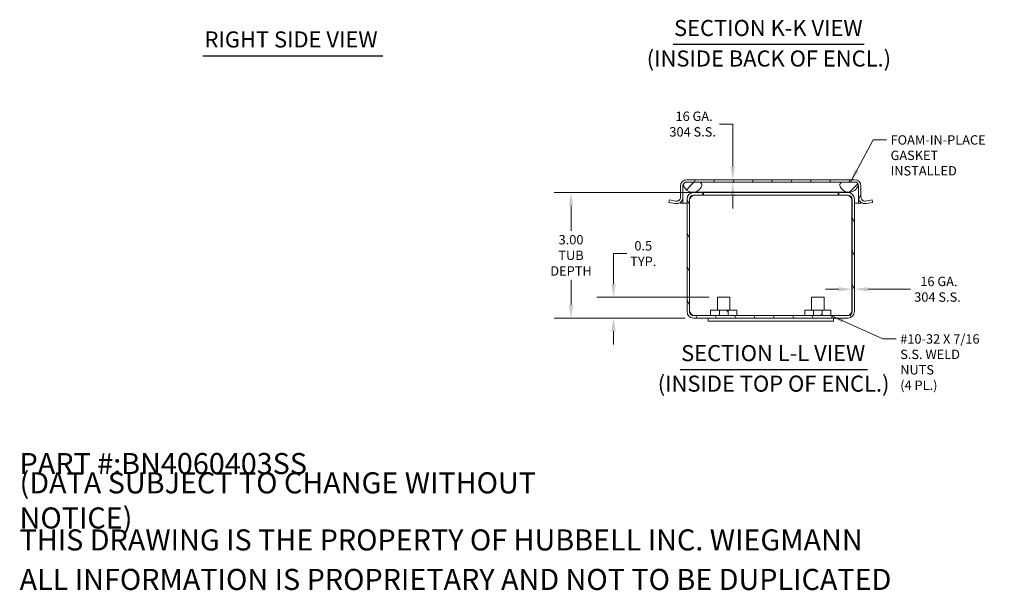
# Model space of a CAD drawing. Units: inches. Extents: x 1.9 to 48.7, y 1 to 32.4.
# Drawn here: x 25.2 to 48.7, y 1 to 14.6 of the extents above; entities that cross this region are included whole.
import ezdxf

# ---------------------------------------------------------------- set-up
doc = ezdxf.new("R2010")
doc.units = ezdxf.units.IN
doc.header["$LTSCALE"] = 3.2
doc.header["$MEASUREMENT"] = 0
for name, color, linetype, lineweight in [('Dimension (ANSI)', 7, 'Continuous', 5), ('Hatch (ANSI)', 7, 'Continuous', 5), ('Symbol (ANSI)', 7, 'Continuous', 5), ('Visible (ANSI)', 7, 'Continuous', 5)]:
    doc.layers.add(name, color=color, linetype=linetype, lineweight=lineweight)
doc.styles.add('DEFAULT-ANSI', font='tahoma.ttf')
doc.styles.add('Note Text (ANSI)', font='tahoma.ttf')
doc.styles.add('ROMANS', font='tahoma.ttf')
doc.styles.add('Text Style168', font='tahoma.ttf')
doc.dimstyles.new('Default (ANSI)', dxfattribs={"dimscale": 3.2, "dimtxt": 0.07, "dimasz": 0.098425, "dimexe": 0.125, "dimexo": 0.0625, "dimgap": 0.031496, "dimtad": 0, "dimtih": 1, "dimtoh": 1, "dimrnd": 1e-08, "dimzin": 0, "dimdsep": 46, "dimtxsty": 'ROMANS', "dimcen": 0.09, "dimdle": 0.393701, "dimclrd": 256, "dimclre": 256, "dimclrt": 256, "dimadec": 0, "dimazin": 0, "dimtfac": 1.428571, "dimtofl": 0, "dimtmove": 0, "dimatfit": 3, "dimfxl": 1, "dimtolj": 1, "dimtzin": 0, "dimlwd": -1, "dimlwe": -1, "dimarcsym": 0})
doc.dimstyles.new('Default (ANSI)$7', dxfattribs={"dimscale": 3.2, "dimtxt": 0.07, "dimasz": 0.098425, "dimexe": 0.125, "dimexo": 0.0625, "dimgap": 0.031496, "dimtad": 0, "dimtih": 1, "dimtoh": 1, "dimrnd": 1e-08, "dimzin": 0, "dimdsep": 46, "dimtxsty": 'ROMANS', "dimcen": 0.09, "dimdle": 0.393701, "dimclrd": 256, "dimclre": 256, "dimclrt": 256, "dimadec": 0, "dimazin": 0, "dimtfac": 1.428571, "dimtofl": 0, "dimtmove": 0, "dimatfit": 3, "dimfxl": 1, "dimtolj": 1, "dimtzin": 0, "dimlwd": -1, "dimlwe": -1, "dimarcsym": 0})

# ---------------------------------------------------------------- blocks, each defined once
blk = doc.blocks.new('*D21')
at = {"layer": 'Defpoints', "color": 0, "transparency": 16777216}
for p in [(38.373, 10.512), (41.535, 10.512), (41.299, 7.512)]:
    blk.add_point(p, dxfattribs=at)
at = {"layer": 'Dimension (ANSI)', "transparency": 16777216}
for p, q in [((41.335, 10.512), (37.973, 10.512)), ((38.373, 10.198), (38.373, 9.601)), ((38.373, 7.827), (38.373, 8.424)), ((41.099, 7.512), (37.973, 7.512))]:
    blk.add_line(p, q, dxfattribs=at)
for points in [[(38.32, 10.198), (38.425, 10.198), (38.373, 10.512)], [(38.32, 7.827), (38.425, 7.827), (38.373, 7.512)]]:
    blk.add_solid(points, dxfattribs=at)
at = {"layer": 'Dimension (ANSI)', "transparency": 16777216, "insert": (38.373, 9.012), "char_height": 0.224, "attachment_point": 5, "style": 'ROMANS'}
blk.add_mtext('\\A1;\\fTahoma|b0|i0;\\H0.2240;3.00\\P\\fTahoma|b0|i0;\\H0.2240;TUB\\P\\fTahoma|b0|i0;\\H0.2240;DEPTH', dxfattribs=at)
blk = doc.blocks.new('*D22')
at = {"layer": 'Defpoints', "color": 0, "transparency": 16777216}
for p in [(45.086, 8.201), (45.086, 7.665), (45.146, 7.665)]:
    blk.add_point(p, dxfattribs=at)
at = {"layer": 'Dimension (ANSI)', "transparency": 16777216}
for p, q in [((44.771, 8.201), (44.456, 8.201)), ((45.461, 8.201), (46.485, 8.201))]:
    blk.add_line(p, q, dxfattribs=at)
for points in [[(44.771, 8.253), (44.771, 8.148), (45.086, 8.201)], [(45.461, 8.253), (45.461, 8.148), (45.146, 8.201)]]:
    blk.add_solid(points, dxfattribs=at)
at = {"layer": 'Dimension (ANSI)', "transparency": 16777216, "insert": (47.129, 8.201), "char_height": 0.224, "attachment_point": 5, "style": 'ROMANS'}
blk.add_mtext('\\A1; 16 GA.\\P304 S.S.', dxfattribs=at)
blk = doc.blocks.new('*D23')
at = {"layer": 'Defpoints', "color": 0, "transparency": 16777216}
for p in [(42.238, 10.762), (44.327, 10.821), (44.327, 10.762)]:
    blk.add_point(p, dxfattribs=at)
at = {"layer": 'Dimension (ANSI)', "transparency": 16777216}
for p, q in [((41.923, 12.152), (42.238, 12.152)), ((42.238, 12.152), (42.238, 11.451)), ((42.238, 11.136), (42.238, 11.451)), ((42.238, 10.448), (42.238, 10.133))]:
    blk.add_line(p, q, dxfattribs=at)
for points in [[(42.185, 11.136), (42.29, 11.136), (42.238, 10.821)], [(42.185, 10.448), (42.29, 10.448), (42.238, 10.762)]]:
    blk.add_solid(points, dxfattribs=at)
at = {"layer": 'Dimension (ANSI)', "transparency": 16777216, "insert": (41.279, 12.152), "char_height": 0.224, "attachment_point": 5, "style": 'ROMANS'}
blk.add_mtext('\\A1; 16 GA.\\P304 S.S.', dxfattribs=at)
blk = doc.blocks.new('*D31')
at = {"layer": 'Defpoints', "color": 0, "transparency": 16777216}
for p in [(41.871, 8.008), (39.388, 7.512), (41.299, 7.512)]:
    blk.add_point(p, dxfattribs=at)
at = {"layer": 'Dimension (ANSI)', "transparency": 16777216}
for p, q in [((39.388, 8.323), (39.388, 9.053)), ((39.388, 9.053), (39.703, 9.053)), ((41.671, 8.008), (38.988, 8.008)), ((41.099, 7.512), (38.988, 7.512)), ((39.388, 7.198), (39.388, 6.883))]:
    blk.add_line(p, q, dxfattribs=at)
for points in [[(39.335, 8.323), (39.44, 8.323), (39.388, 8.008)], [(39.335, 7.198), (39.44, 7.198), (39.388, 7.512)]]:
    blk.add_solid(points, dxfattribs=at)
at = {"layer": 'Dimension (ANSI)', "transparency": 16777216, "insert": (40.099, 9.053), "char_height": 0.224, "attachment_point": 5, "style": 'ROMANS'}
blk.add_mtext('\\A1;\\fTahoma|b0|i0;\\H0.2240;0.5\\P\\fTahoma|b0|i0;\\H0.2240;TYP.', dxfattribs=at)

msp = doc.modelspace()

# ---------------------------------------------------------------- hatches: boundary and pattern name
at = {"layer": 'Hatch (ANSI)'}
h = msp.add_hatch(dxfattribs=at)
h.set_pattern_fill('ANSI31', color=256, scale=3.2, angle=15, style=0)
edge = h.paths.add_edge_path()
edge.add_line((45.5657, 10.3377), (45.4108, 10.3104))
edge.add_ellipse((45.3945, 10.4027), major_axis=(-0.0923, -0.0163), ratio=1, start_angle=350, end_angle=450, ccw=False)
edge.add_line((45.3008, 10.4027), (45.3008, 10.6687))
edge.add_ellipse((45.148, 10.6687), major_axis=(0, 0.1528), ratio=1, start_angle=270, end_angle=360)
edge.add_line((45.148, 10.8215), (41.141, 10.8215))
edge.add_ellipse((41.141, 10.6687), major_axis=(-0.1528, 0), ratio=1, start_angle=270, end_angle=360)
edge.add_line((40.9883, 10.6687), (40.9883, 10.4027))
edge.add_ellipse((40.8945, 10.4027), major_axis=(0, -0.0938), ratio=1, start_angle=350, end_angle=450, ccw=False)
edge.add_line((40.8783, 10.3104), (40.7234, 10.3377))
edge.add_line((40.7234, 10.3377), (40.7131, 10.2796))
edge.add_line((40.7131, 10.2796), (40.868, 10.2523))
edge.add_ellipse((40.8945, 10.4027), major_axis=(0.1504, -0.0265), ratio=1, start_angle=270, end_angle=370)
edge.add_line((41.0473, 10.4027), (41.0473, 10.6687))
edge.add_ellipse((41.141, 10.6687), major_axis=(0, 0.0938), ratio=1, start_angle=51.8478, end_angle=90, ccw=False)
edge.add_ellipse((41.141, 10.6687), major_axis=(0.0579, 0.0737), ratio=1, start_angle=38.1522, end_angle=90, ccw=False)
edge.add_line((41.141, 10.7625), (41.4535, 10.7625))
edge.add_line((41.4535, 10.7625), (44.8414, 10.7625))
edge.add_line((44.8414, 10.7625), (45.148, 10.7625))
edge.add_ellipse((45.148, 10.6687), major_axis=(0.0938, 0), ratio=1, start_angle=25.04817, end_angle=90, ccw=False)
edge.add_ellipse((45.148, 10.6687), major_axis=(0.0397, -0.0849), ratio=1, start_angle=64.95183, end_angle=90, ccw=False)
edge.add_line((45.2418, 10.6687), (45.2418, 10.4027))
edge.add_ellipse((45.3945, 10.4027), major_axis=(0, -0.1528), ratio=1, start_angle=270, end_angle=370)
edge.add_line((45.4211, 10.2523), (45.5759, 10.2796))
edge.add_line((45.5759, 10.2796), (45.5657, 10.3377))
h = msp.add_hatch(dxfattribs=at)
h.set_pattern_fill('ANSI31', color=256, scale=3.2, style=0)
edge = h.paths.add_edge_path()
edge.add_ellipse((45.0142, 10.75), major_axis=(0.0715, -0.216), ratio=1, start_angle=270, end_angle=413.35061)
edge.add_ellipse((45.1674, 10.6993), major_axis=(0.0208, 0.0628), ratio=1, start_angle=270, end_angle=296.26248)
edge.add_ellipse((45.1674, 10.6993), major_axis=(-0.0091, 0.0655), ratio=1, start_angle=270, end_angle=334.81913)
edge.add_line((45.187, 10.7625), (45.148, 10.7625))
edge.add_line((45.148, 10.7625), (44.8414, 10.7625))
edge.add_ellipse((44.8611, 10.6993), major_axis=(-0.0632, -0.0196), ratio=1, start_angle=270, end_angle=361.08161)
edge = h.paths.add_edge_path()
edge.add_ellipse((41.2807, 10.75), major_axis=(0.0715, -0.216), ratio=1, start_angle=270, end_angle=413.35061)
edge.add_ellipse((41.4339, 10.6993), major_axis=(0.0208, 0.0628), ratio=1, start_angle=270, end_angle=361.08161)
edge.add_line((41.4535, 10.7625), (41.141, 10.7625))
edge.add_line((41.141, 10.7625), (41.1079, 10.7625))
edge.add_ellipse((41.1276, 10.6993), major_axis=(-0.0632, -0.0196), ratio=1, start_angle=270, end_angle=318.33294)
edge.add_ellipse((41.1276, 10.6993), major_axis=(-0.0274, -0.0602), ratio=1, start_angle=270, end_angle=312.74867)
h = msp.add_hatch(dxfattribs=at)
h.set_pattern_fill('ANSI31', color=256, scale=3.2, angle=75, style=0)
edge = h.paths.add_edge_path()
edge.add_line((41.2985, 10.4535), (41.5208, 10.4535))
edge.add_line((41.5208, 10.4535), (41.5208, 10.5125))
edge.add_line((41.5208, 10.5125), (41.2985, 10.5125))
edge.add_ellipse((41.2985, 10.3597), major_axis=(-0.1528, 0), ratio=1, start_angle=270, end_angle=360)
edge.add_line((41.1458, 10.3597), (41.1458, 7.6652))
edge.add_ellipse((41.2985, 7.6652), major_axis=(0, -0.1527), ratio=1, start_angle=270, end_angle=360)
edge.add_line((41.2985, 7.5125), (44.993, 7.5125))
edge.add_ellipse((44.993, 7.6652), major_axis=(0.1528, 0), ratio=1, start_angle=270, end_angle=360)
edge.add_line((45.1458, 7.6652), (45.1458, 10.3597))
edge.add_ellipse((44.993, 10.3597), major_axis=(0, 0.1528), ratio=1, start_angle=270, end_angle=360)
edge.add_line((44.993, 10.5125), (44.7708, 10.5125))
edge.add_line((44.7708, 10.5125), (44.7708, 10.4535))
edge.add_line((44.7708, 10.4535), (44.993, 10.4535))
edge.add_ellipse((44.993, 10.3597), major_axis=(0.0938, 0), ratio=1, start_angle=0, end_angle=90, ccw=False)
edge.add_line((45.0868, 10.3597), (45.0868, 7.6652))
edge.add_ellipse((44.993, 7.6652), major_axis=(0, -0.0937), ratio=1, start_angle=0, end_angle=90, ccw=False)
edge.add_line((44.993, 7.5715), (44.3739, 7.5715))
edge.add_line((44.3739, 7.5715), (44.1677, 7.5715))
edge.add_line((44.1677, 7.5715), (42.1239, 7.5715))
edge.add_line((42.1239, 7.5715), (41.9177, 7.5715))
edge.add_line((41.9177, 7.5715), (41.2985, 7.5715))
edge.add_ellipse((41.2985, 7.6652), major_axis=(-0.0938, 0), ratio=1, start_angle=0, end_angle=90, ccw=False)
edge.add_line((41.2048, 7.6652), (41.2048, 10.3597))
edge.add_ellipse((41.2985, 10.3597), major_axis=(0, 0.0938), ratio=1, start_angle=0, end_angle=90, ccw=False)
h = msp.add_hatch(dxfattribs=at)
h.set_pattern_fill('ANSI31', color=256, scale=3.2, angle=90, style=0)
h.paths.add_polyline_path([(41.9177, 7.6965), (41.9177, 7.5715), (42.1239, 7.5715), (42.1239, 7.6965)])
h = msp.add_hatch(dxfattribs=at)
h.set_pattern_fill('ANSI31', color=256, scale=3.2, angle=-15, style=0)
h.paths.add_polyline_path([(44.1677, 7.6965), (44.1677, 7.5715), (44.3739, 7.5715), (44.3739, 7.6965)])

# ---------------------------------------------------------------- linework, layer by layer
at = {"layer": 'Symbol (ANSI)', "lineweight": 30}
for p, q in [((40.8146, 14.06), (45.3809, 14.06)), ((29.5776, 13.7852), (33.8797, 13.7852)), ((40.9845, 6.2827), (45.455, 6.2827))]:
    msp.add_line(p, q, dxfattribs=at)
at = {"layer": 'Visible (ANSI)'}
for p, q in [((40.9883, 10.6687), (40.9883, 10.4027)), ((41.0473, 10.4027), (41.0473, 10.6687)), ((41.4535, 10.7625), (41.1079, 10.7625)), ((45.148, 10.8215), (41.141, 10.8215)), ((41.141, 10.7625), (45.148, 10.7625)), ((45.187, 10.7625), (44.8414, 10.7625)), ((45.2418, 10.6687), (45.2418, 10.4027)), ((45.3008, 10.4027), (45.3008, 10.6687)), ((41.0473, 10.4027), (41.0473, 10.2615)), ((41.1458, 10.3597), (41.1458, 7.6652)), ((41.2048, 7.6652), (41.2048, 10.3597)), ((41.2055, 7.6652), (41.2055, 10.3597)), ((41.2807, 10.5225), (41.5307, 10.5225)), ((41.5208, 10.5125), (41.2985, 10.5125)), ((41.2985, 10.4535), (41.5208, 10.4535)), ((41.5208, 10.4535), (41.5208, 10.5125)), ((41.5349, 10.5125), (41.5208, 10.5125)), ((41.5208, 10.4535), (41.5349, 10.4535)), ((44.7642, 10.5225), (41.5307, 10.5225)), ((41.5349, 10.4535), (41.5349, 10.5125)), ((44.7566, 10.5125), (41.5349, 10.5125)), ((44.7566, 10.4535), (41.5349, 10.4535)), ((44.7708, 10.5125), (44.7566, 10.5125)), ((44.7566, 10.4535), (44.7566, 10.5125)), ((44.7708, 10.4535), (44.7566, 10.4535)), ((44.7642, 10.5225), (45.0142, 10.5225)), ((44.993, 10.5125), (44.7708, 10.5125)), ((44.7708, 10.5125), (44.7708, 10.4535)), ((44.7708, 10.4535), (44.993, 10.4535)), ((45.0861, 7.6652), (45.0861, 10.3597)), ((45.0868, 10.3597), (45.0868, 7.6652)), ((45.1458, 7.6652), (45.1458, 10.3597)), ((45.2418, 10.2615), (45.2418, 10.4027)), ((40.7234, 10.3377), (40.7131, 10.2796)), ((40.7131, 10.2796), (40.868, 10.2523)), ((40.8783, 10.3104), (40.7234, 10.3377)), ((40.9883, 10.2615), (40.9883, 10.2821)), ((41.0473, 10.2615), (40.9883, 10.2615)), ((41.0473, 10.2615), (41.1458, 10.2615)), ((41.2048, 10.2615), (41.2055, 10.2615)), ((45.0861, 10.2615), (45.0868, 10.2615)), ((45.1458, 10.2615), (45.2418, 10.2615)), ((45.3008, 10.2615), (45.2418, 10.2615)), ((45.3008, 10.2821), (45.3008, 10.2615)), ((45.5657, 10.3377), (45.4108, 10.3104)), ((45.4211, 10.2523), (45.5759, 10.2796)), ((45.5759, 10.2796), (45.5657, 10.3377)), ((41.8708, 8.0085), (42.1708, 8.0085)), ((41.8708, 7.6965), (41.8708, 8.0085)), ((42.1708, 7.6965), (42.1708, 8.0085)), ((44.1208, 8.0085), (44.4208, 8.0085)), ((44.1208, 7.6965), (44.1208, 8.0085)), ((44.4208, 7.6965), (44.4208, 8.0085)), ((44.993, 7.5715), (41.2985, 7.5715)), ((41.7083, 7.6965), (41.9177, 7.6965)), ((41.7083, 7.5715), (41.7083, 7.6965)), ((41.9177, 7.6965), (41.9177, 7.5715)), ((42.1239, 7.6965), (41.9177, 7.6965)), ((41.9177, 7.5715), (42.1239, 7.5715)), ((42.1239, 7.5715), (42.1239, 7.6965)), ((42.1239, 7.6965), (42.3333, 7.6965)), ((42.3333, 7.5715), (42.3333, 7.6965)), ((43.9583, 7.6965), (44.1677, 7.6965)), ((43.9583, 7.5715), (43.9583, 7.6965)), ((44.1677, 7.6965), (44.1677, 7.5715)), ((44.3739, 7.6965), (44.1677, 7.6965)), ((44.1677, 7.5715), (44.3739, 7.5715)), ((44.3739, 7.5715), (44.3739, 7.6965)), ((44.3739, 7.6965), (44.5833, 7.6965)), ((44.5833, 7.5715), (44.5833, 7.6965)), ((41.2985, 7.5125), (44.993, 7.5125)), ((41.6458, 7.4375), (41.6458, 7.5125)), ((41.6458, 7.4375), (44.6458, 7.4375)), ((44.6458, 7.4375), (44.6458, 7.5125))]:
    msp.add_line(p, q, dxfattribs=at)
for centre, radius, start, end in [((41.141, 10.6687), 0.1527, 90, 180), ((41.141, 10.6687), 0.0938, 90, 180), ((41.1276, 10.6993), 0.0662, 107.24308, 198.32469), ((41.2807, 10.75), 0.2275, 198.32469, 341.67531), ((41.4339, 10.6993), 0.0662, 341.67531, 72.75692), ((44.8611, 10.6993), 0.0662, 107.24308, 198.32469), ((45.0142, 10.75), 0.2275, 198.32469, 341.67531), ((45.148, 10.6687), 0.1528, 0, 90), ((45.148, 10.6687), 0.0938, 0, 90), ((45.1674, 10.6993), 0.0662, 341.67531, 72.75692), ((40.8945, 10.4027), 0.1527, 260, 0), ((40.8945, 10.4027), 0.0938, 260, 0), ((41.2985, 10.3597), 0.1528, 90, 180), ((41.2985, 10.3597), 0.0938, 90, 180), ((44.993, 10.3597), 0.1528, 0, 90), ((44.993, 10.3597), 0.0938, 0, 90), ((45.3945, 10.4027), 0.1528, 180, 280), ((45.3945, 10.4027), 0.0938, 180, 280), ((41.2985, 7.6652), 0.1527, 180, 270), ((41.2985, 7.6652), 0.0938, 180, 270), ((44.993, 7.6652), 0.1528, 270, 0), ((44.993, 7.6652), 0.0938, 270, 0)]:
    msp.add_arc(centre, radius, start, end, dxfattribs=at)
for points in [[(41.2055, 10.3597), (41.2302, 10.3937), (41.255, 10.4269), (41.2797, 10.4427), (41.2907, 10.4498), (41.3017, 10.4535), (41.3127, 10.4535)], [(45.0861, 10.3597), (45.0613, 10.3937), (45.0366, 10.4269), (45.0119, 10.4427), (45.0009, 10.4498), (44.9899, 10.4535), (44.9789, 10.4535)], [(41.2985, 7.5715), (41.2771, 7.5715), (41.2556, 7.5916), (41.2341, 7.6217), (41.2246, 7.635), (41.215, 7.6501), (41.2055, 7.6652)], [(44.993, 7.5715), (45.0145, 7.5715), (45.036, 7.5916), (45.0574, 7.6217), (45.067, 7.635), (45.0765, 7.6501), (45.0861, 7.6652)]]:
    msp.add_open_spline(points, degree=3, knots=[0, 0, 0, 0, 1.0873332, 1.0873332, 1.0873332, 1.5707963, 1.5707963, 1.5707963, 1.5707963], dxfattribs=at)
for points in [[(41.2393, 10.4324), (41.2281, 10.4102), (41.2168, 10.385), (41.2055, 10.3597)], [(45.0861, 10.3597), (45.0748, 10.385), (45.0635, 10.4101), (45.0522, 10.4323)], [(41.2055, 7.6652), (41.2143, 7.6425), (41.2231, 7.6199), (41.232, 7.5994)], [(45.0596, 7.5992), (45.0684, 7.6198), (45.0773, 7.6425), (45.0861, 7.6652)]]:
    msp.add_open_spline(points, degree=3, dxfattribs=at)

# ---------------------------------------------------------------- texts
at = {"layer": 'Symbol (ANSI)', "char_height": 0.384, "attachment_point": 7}
for s, insert, style in [('SECTION K-K VIEW', (40.8343, 14.1383), 'Text Style168'), ('RIGHT SIDE VIEW', (29.616, 13.8641), 'Text Style168'), ('(INSIDE BACK OF ENCL.)', (40.1813, 13.408), 'DEFAULT-ANSI'), ('SECTION L-L VIEW', (41.0042, 6.361), 'Text Style168'), ('(INSIDE TOP OF ENCL.)', (40.4444, 5.6308), 'DEFAULT-ANSI')]:
    msp.add_mtext(s, dxfattribs=dict(at, insert=insert, style=style))
at = {"layer": 'Symbol (ANSI)', "char_height": 0.224, "attachment_point": 1, "line_spacing_factor": 0.987884, "style": 'ROMANS'}
for s, insert, width in [('\\fTahoma|b0|i0;FOAM-IN-PLACE\\P\\fTahoma|b0|i0;GASKET INSTALLED', (46.0074, 11.8843), 2.737011), ('\\fTahoma|b0|i0;#10-32 X 7/16\\P\\fTahoma|b0|i0;S.S. WELD NUTS\\P\\fTahoma|b0|i0;(4 PL.)', (46.2388, 7.124), 2.293912)]:
    msp.add_mtext(s, dxfattribs=dict(at, insert=insert, width=width))
at = {"layer": 'Symbol (ANSI)', "char_height": 0.503937, "attachment_point": 4, "style": 'Note Text (ANSI)'}
for s, insert, width in [('\\A1;\\fTahoma|b0|i0;\\H0.5039;PART #:BN4060403SS', (25.1969, 4.0315), 6.8885), ('\\A1;\\fTahoma|b0|i0;\\H0.5039;(DATA SUBJECT TO CHANGE WITHOUT NOTICE)', (25.1969, 3.1496), 15.102592), ('\\A1;\\fTahoma|b0|i0;\\H0.5039;THIS DRAWING IS THE PROPERTY OF HUBBELL INC. WIEGMANN', (25.1969, 2.2047), 20.213428), ('\\A1;\\fTahoma|b0|i0;\\H0.5039;ALL INFORMATION IS PROPRIETARY AND NOT TO BE DUPLICATED', (25.1969, 1.2598), 20.866423)]:
    msp.add_mtext(s, dxfattribs=dict(at, insert=insert, width=width))

# ---------------------------------------------------------------- dimensions: what is measured, and where the dimension line sits
at = {"layer": 'Dimension (ANSI)'}
for base, p1, p2, angle, text, override, picture, middle in [((42.238, 10.7625), (44.3268, 10.8215), (44.3268, 10.7625), 90, ' 16 GA.\\P304 S.S.', {"dimgap": 0.031496, "dimdec": 2, "dimse1": 1, "dimse2": 1, "dimtol": 0, "dimlim": 0, "dimtp": 0, "dimtm": 0, "dimtdec": 2, "dimtmove": 1, "dimatfit": 1}, '*D23', (42.2142, 12.1519)), ((38.3729, 10.5125), (41.2985, 7.5125), (41.5349, 10.5125), 90, '\\fTahoma|b0|i0;\\H0.2240;<>\\P\\fTahoma|b0|i0;\\H0.2240;TUB\\P\\fTahoma|b0|i0;\\H0.2240;DEPTH', {"dimgap": 0.031496, "dimdec": 2, "dimtol": 0, "dimlim": 0, "dimtp": 0, "dimtm": 0, "dimtdec": 2, "dimatfit": 1}, '*D21', (38.3729, 9.0125)), ((39.3876, 7.5125), (41.8708, 8.0085), (41.2985, 7.5125), 270, '\\fTahoma|b0|i0;\\H0.2240;<>\\P\\fTahoma|b0|i0;\\H0.2240;TYP.', {"dimgap": 0.031496, "dimdec": 1, "dimtol": 0, "dimlim": 0, "dimtp": 0, "dimtm": 0, "dimtdec": 2, "dimatfit": 1}, '*D31', (40.0992, 9.0528)), ((45.0861, 8.2008), (45.1458, 7.6652), (45.0861, 7.6652), 180, ' 16 GA.\\P304 S.S.', {"dimgap": 0.031496, "dimtih": 0, "dimtoh": 0, "dimdec": 2, "dimse1": 1, "dimse2": 1, "dimtol": 0, "dimlim": 0, "dimtp": 0, "dimtm": 0, "dimtdec": 2, "dimatfit": 1}, '*D22', (47.1292, 8.2008))]:
    dim = msp.add_linear_dim(base=base, p1=p1, p2=p2, angle=angle, text=text, dimstyle='Default (ANSI)', override=override, dxfattribs=at)
    dim.commit()
    dim.dimension.update_dxf_attribs({"geometry": picture, "text_midpoint": middle, "dimtype": 160})

# ---------------------------------------------------------------- leaders
at = {"layer": 'Symbol (ANSI)', "annotation_type": 0, "has_hookline": 1, "hookline_direction": 0}
for points, text_width in [([(45.0474, 10.7625), (45.5917, 11.7723), (45.9066, 11.7723)], 2.7179), ([(44.5833, 7.5715), (45.8231, 7.012), (46.138, 7.012)], 2.2754)]:
    msp.add_leader(points, dimstyle='Default (ANSI)$7', override={"dimtad": 0}, dxfattribs=dict(at, text_width=text_width))

doc.saveas('drawing.dxf')
